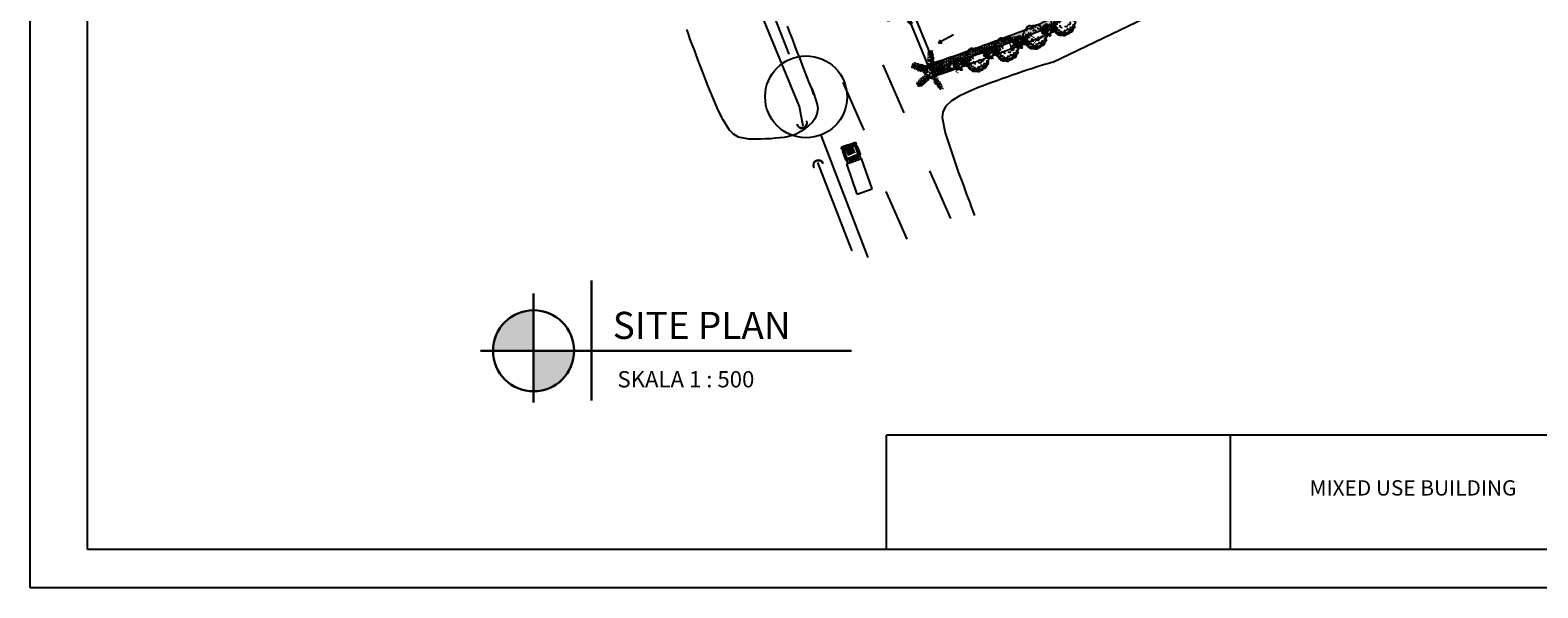
# Model space of a CAD drawing. Units: millimetres. Extents: x 1870 to 2226, y 1464 to 1716.
# Drawn here: x 1870 to 2106, y 1464 to 1552 of the extents above; entities that cross this region are included whole.
import ezdxf

# ---------------------------------------------------------------- set-up
doc = ezdxf.new("R2010")
doc.units = ezdxf.units.MM
doc.layers.add('ARBOLES', color=86, linetype='Continuous', lineweight=0)
doc.layers.add('GARIS PANAH', color=7, linetype='Continuous', lineweight=30)
for name, color, linetype in [('Jalan dan parkiran Siteplan', 252, 'Continuous'), ('JALAN_ASPAL', 1, 'Continuous'), ('JEMBATAN', 20, 'Continuous'), ('PDF_0', 7, 'Continuous'), ('PDF_Text', 7, 'Continuous'), ('PIPA', 30, 'Continuous'), ('SALURAN_ALUR', 140, 'Continuous'), ('zelen', 7, 'Continuous')]:
    doc.layers.add(name, color=color, linetype=linetype)
doc.layers.add('PDF_TIANG_LISTRIK', color=30, linetype='Continuous', true_color=0xff7f00)
doc.styles.add('PDF Arial', font='arial.ttf')
doc.styles.get("Standard").update_dxf_attribs({"font": 'arial.ttf'})
pattern_1 = [(90, (1074.0483, 1135.77506), (-0.7071068, 0.7071068), [0.1875, -1.2267136]), (45, (1074.0483, 1135.7751), (-0.7071068, 0.7071068), [0.1875, -0.8125]), (135, (1074.0483, 1135.7751), (-0.7071068, -0.7071068), [0.1875, -0.8125])]
pattern_2 = [(0, (1074.04833, 1135.77506), (0, 0.21650635), [0.125, -0.25]), (120, (1074.04833, 1135.77506), (-0.1875, -0.108253175), [0.125, -0.25]), (60, (1074.17333, 1135.77506), (-0.1875, 0.108253175), [0.125, -0.25])]

# ---------------------------------------------------------------- blocks, each defined once
blk = doc.blocks.new('gorong')
at = {"layer": 'JEMBATAN', "linetype": 'Continuous', "flags": 128}
blk.add_lwpolyline([(0.79, -0.76), (0.81, -0.76, 1), (-0.8, -0.76), (-0.77, -0.76, -1)], format="xyb", close=True, dxfattribs=at)
blk = doc.blocks.new('PIPA')
at = {"layer": 'PIPA', "color": 30}
blk.add_line((-20.61, 0), (0, 0), dxfattribs=at)
at = {"layer": 'PIPA', "color": 30, "linetype": 'Continuous'}
blk.add_circle((-27.04, 0), 6.43, dxfattribs=at)
blk = doc.blocks.new('palem')
at = {"layer": 'PDF_0', "lineweight": 0}
for points in [[(-2.36, 2.51), (-1.88, 2.24), (-1.85, 2.74)], [(-1.92, 2.18), (-2.05, 2.71)], [(-1.81, 2.1), (-1.56, 2.78)], [(-1.68, 1.92), (-1.45, 2.7)], [(-1.51, 1.8), (-1.27, 2.48)], [(-0.04, -2.98), (0.11, -2.66), (0, 0), (1.26, 2.77), (1, 3.22)], [(1.53, 2.31), (0.96, 2.13), (0.56, 2.51)], [(0.67, 2.78), (1.03, 2.34), (1.6, 2.52)], [(0.79, 2.94), (1.15, 2.5), (1.66, 2.73)], [(1.18, 2.66), (0.91, 3.11)], [(1.22, 2.71), (1.69, 2.88)], [(1.76, 3.09), (1.3, 2.82), (1.23, 3.31)], [(1.3, 2.82), (1.59, 3.21)], [(-2.43, 2.3), (-1.88, 2.24), (0, 0), (-2.54, -0.54), (-2.94, -0.5)], [(-1.92, -0.39), (-2.38, 0.03)], [(-1.75, 2.06), (-2.34, 2.07)], [(-1.57, 1.84), (-2.22, 1.89)], [(-1.73, -0.36), (-2.09, 0.08)], [(-1.34, 1.68), (-2.04, 1.67)], [(-1.26, 1.44), (-1.91, 1.49)], [(-1.49, -0.28), (-1.9, 0.11)], [(-1.78, 1.31), (-1.09, 1.32), (-0.81, 2.06)], [(-1.24, -0.29), (-1.66, 0.19)], [(-0.91, 1.1), (-1.55, 1.05)], [(-1.01, -0.2), (-1.47, 0.22)], [(-1.39, 1.62), (-1.1, 2.36)], [(-1.28, 0.25), (-0.91, -0.19), (-0.98, -0.74)], [(-1.27, 1.54), (-0.92, 2.14)], [(-0.73, 0.88), (-1.27, 0.85)], [(-1.18, 0.61), (-0.55, 0.66), (-0.26, 1.4)], [(-0.36, 0.44), (-1.1, 0.38), (-0.68, -0.1)], [(-0.97, 1.14), (-0.64, 1.93)], [(-0.52, -0.13), (-0.96, 0.45)], [(-0.84, 0.96), (-0.51, 1.75)], [(-0.67, 0.84), (-0.35, 1.63)], [(-0.42, 0.48), (-0.19, 1.26)], [(-0.18, 1.16), (0.22, 0.53), (0.98, 0.74)], [(0.41, 0.9), (-0.07, 1.43)], [(0.34, 0.7), (-0.04, 1.23)], [(0, 0), (2.75, -0.47), (2.97, -0.64)], [(0.05, 1.59), (0.47, 1.11), (1.14, 1.31)], [(0.12, 1.8), (0.6, 1.28), (1.16, 1.46)], [(0.21, -0.07), (0.85, 0.58)], [(0.71, 1.54), (0.29, 2.02)], [(0.3, 0.64), (0.95, 0.94)], [(0.31, -0.05), (0.96, 0.49)], [(0.37, 0.85), (0.97, 1.09)], [(0.73, 1.7), (0.41, 2.19)], [(1.46, 2.1), (0.86, 1.86), (0.44, 2.34)], [(0.55, -0.06), (1.16, 0.52)], [(0.66, 1.49), (1.27, 1.73)], [(1.04, -0.68), (0.76, -0.13), (1.38, 0.36)], [(0.77, 1.75), (1.4, 1.9)], [(0.97, -0.2), (1.53, 0.33)], [(1.22, -0.21), (1.78, 0.32)], [(1.37, -0.24), (1.94, 0.29)], [(1.58, -0.3), (2.18, 0.28)], [(1.83, -0.32), (2.39, 0.22)], [(2.04, -0.38), (2.6, 0.15)], [(2.87, 0.04), (2.34, -0.44), (2.67, -0.93)], [(2.5, -0.46), (3.02, 0.01)], [(-2.83, -0.93), (-2.49, -0.58), (-2.97, -0.3)], [(-2.49, -0.58), (-2.96, -0.75)], [(-2.35, -0.51), (-2.75, -0.12)], [(-2.45, -0.52), (-2.62, -0.99)], [(-2.16, -0.48), (-2.5, -0.13)], [(-2.25, -0.49), (-2.41, -1.06)], [(-2.1, -0.52), (-2.22, -1.03)], [(-1.87, -0.43), (-2.03, -1)], [(-1.63, -0.35), (-1.79, -0.92)], [(-1.44, -0.32), (-1.6, -0.89)], [(-1.34, -0.3), (-1.36, -0.8)], [(-1.11, -0.22), (-1.17, -0.77)], [(-0.72, -0.16), (-0.8, -0.62)], [(-0.58, -0.09), (-0.64, -0.64)], [(-0.59, -0.68), (0.04, -0.29), (0.55, -0.66)], [(0.05, -0.98), (-0.47, -1.46)], [(0.07, -0.48), (-0.46, -0.86)], [(0.04, -1.23), (-0.44, -1.65)], [(0.07, -1.43), (-0.41, -1.85)], [(0.06, -0.73), (-0.38, -1.1)], [(0.48, -2.16), (0.09, -1.87), (-0.3, -2.27)], [(0.1, -1.62), (-0.29, -2.02)], [(0.51, -2.35), (0.12, -2.06), (-0.21, -2.51)], [(0.49, -2.6), (0.1, -2.31), (-0.18, -2.7)], [(0.03, -0.54), (0.48, -0.87)], [(0.06, -1.67), (0.5, -2)], [(0.07, -1.08), (0.4, -1.33)], [(0.08, -0.83), (0.52, -1.16)], [(0.09, -1.27), (0.43, -1.52)], [(0.12, -1.47), (0.51, -1.75)], [(0.25, -0.01), (0.7, -0.69)], [(0.46, -0.08), (0.85, -0.71)], [(1.07, -0.18), (1.29, -0.69)], [(1.28, -0.25), (1.6, -0.75)], [(1.43, -0.28), (1.81, -0.81)], [(1.73, -0.33), (2.06, -0.83)], [(1.89, -0.36), (2.25, -0.8)], [(2.19, -0.41), (2.46, -0.86)], [(2.59, -0.45), (2.86, -0.9)], [(2.61, -0.54), (3.01, -0.93)], [(3.04, -0.43), (2.75, -0.47), (2.65, -0.49), (3.09, -0.12)], [(2.7, -0.53), (3.09, -0.82)], [(3.27, -0.34), (2.75, -0.47), (3.3, -0.19)], [(2.8, -0.51), (3.14, -0.76)], [(0.41, -2.71), (0.13, -2.5), (-0.11, -2.84)], [(0.42, -3.06), (0.11, -2.66), (0.44, -2.9)]]:
    blk.add_lwpolyline(points, dxfattribs=at)
blk = doc.blocks.new('Derevo_13')
at = {"color": 92}
for centre, radius, start, end in [((-0.353, 0.023), 0.101, 114.2326, 259.6453), ((-0.362, 0.132), 0.0663, 61.2889, 228.7431), ((-0.23, 0.248), 0.13, 72.5978, 215.2219), ((-0.103, 0.318), 0.0833, 15.0372, 170.806), ((0.037, 0.284), 0.154, 346.3016, 127.937), ((0.262, 0.223), 0.105, 307.769, 119.5954), ((0.341, -0.057), 0.0788, 241.471, 65.953), ((0.323, 0.109), 0.102, 268.3457, 71.8076), ((-0.242, -0.121), 0.176, 165.2089, 256.0533), ((-0.183, -0.277), 0.0931, 146.83, 298.3035), ((-0.084, -0.298), 0.128, 221.5755, 292.667), ((-0.021, -0.301), 0.113, 187.9214, 329.6272), ((0.073, -0.282), 0.132, 253.3841, 324.4756), ((0.153, -0.22), 0.133, 221.7693, 335.3394), ((0.276, -0.163), 0.101, 224.5472, 16.6452)]:
    blk.add_arc(centre, radius, start, end, dxfattribs=at)
at = {"color": 93}
for centre, radius, start, end in [((-0.297, 0.017), 0.0585, 124.7304, 241.9446), ((-0.185, 0.044), 0.0886, 126.6685, 258.2542), ((-0.139, 0.226), 0.0823, 50.3249, 170.5642), ((-0.11, 0.094), 0.0838, 139.5951, 249.8131), ((-0.038, 0.136), 0.104, 57.1399, 143.1153), ((0.063, 0.247), 0.0779, 32.9254, 120.2819), ((0.184, 0.055), 0.0613, 231.9505, 44.6702), ((0.167, 0.165), 0.076, 340.8702, 60.9139), ((-0.283, -0.133), 0.0847, 119.7847, 265.1379), ((-0.237, -0.134), 0.0749, 160.5724, 273.7597), ((-0.129, -0.076), 0.152, 150.2854, 240.9902), ((-0.191, -0.293), 0.0337, 149.5216, 313.5871), ((-0.146, -0.211), 0.0553, 127.7327, 344.8714), ((-0.063, -0.079), 0.065, 169.7035, 302.4573), ((-0.018, -0.3), 0.0819, 191.6192, 322.6233), ((0.004, -0.241), 0.0771, 199.638, 340.362), ((0.094, -0.028), 0.0656, 217.1947, 347.0018), ((0.083, -0.136), 0.106, 247.012, 347.4342), ((0.149, -0.256), 0.0564, 219.6109, 348.6961), ((0.201, -0.101), 0.0745, 222.2016, 26.267), ((0.271, -0.185), 0.0453, 212.3243, 34.4884), ((0.306, -0.043), 0.0518, 285.9189, 18.6962)]:
    blk.add_arc(centre, radius, start, end, dxfattribs=at)
blk = doc.blocks.new('z_98')
at = {"color": 92, "linetype": 'Continuous'}
for p, q in [((-474, 77), (-445, 92)), ((-472, 35), (-474, 77)), ((-451, 23), (-472, 35)), ((-455, 143), (-426, 157)), ((-453, 100), (-455, 143)), ((-432, 88), (-453, 100)), ((-430, 44), (-451, 23)), ((-445, 92), (-430, 44)), ((-438, 4), (-413, 48)), ((-408, -7), (-438, 4)), ((-436, 216), (-407, 231)), ((-435, 173), (-436, 216)), ((-413, 161), (-435, 173)), ((-411, 109), (-432, 88)), ((-426, 157), (-411, 109)), ((-417, 282), (-388, 296)), ((-416, 239), (-417, 282)), ((-394, 227), (-416, 239)), ((-393, 182), (-413, 161)), ((-413, 48), (-383, 47)), ((-378, 23), (-408, -7)), ((-407, 231), (-393, 182)), ((-400, 143), (-375, 187)), ((-370, 132), (-400, 143)), ((-374, 248), (-394, 227)), ((-389, 90), (-360, 104)), ((-388, 47), (-389, 90)), ((-388, 296), (-374, 248)), ((-366, 35), (-388, 47)), ((-383, 47), (-378, 23)), ((-375, 187), (-346, 186)), ((-370, 155), (-341, 170)), ((-340, 162), (-370, 132)), ((-369, 113), (-370, 155)), ((-347, 101), (-369, 113)), ((-345, 56), (-366, 35)), ((-360, 104), (-345, 56)), ((-353, 17), (-328, 61)), ((-323, 6), (-353, 17)), ((-327, 122), (-347, 101)), ((-346, 186), (-340, 162)), ((-343, 227), (-293, 234)), ((-334, 196), (-343, 227)), ((-341, 170), (-327, 122)), ((-340, 273), (-307, 300)), ((-336, 249), (-340, 273)), ((-307, 245), (-336, 249)), ((-292, 191), (-334, 196)), ((-328, 61), (-299, 60)), ((-293, 36), (-323, 6)), ((-322, 94), (-272, 100)), ((-312, 63), (-322, 94)), ((-319, 140), (-286, 166)), ((-315, 115), (-319, 140)), ((-286, 111), (-315, 115)), ((-270, 57), (-312, 63)), ((-307, 300), (-278, 286)), ((-278, 286), (-307, 245)), ((-299, 60), (-293, 36)), ((-293, 234), (-276, 210)), ((-276, 210), (-292, 191)), ((-287, 359), (-237, 365)), ((-277, 327), (-287, 359)), ((-286, 166), (-256, 152)), ((-256, 152), (-286, 111)), ((-283, 404), (-250, 431)), ((-280, 380), (-283, 404)), ((-251, 376), (-280, 380)), ((-235, 322), (-277, 327)), ((-276, 298), (-243, 325)), ((-273, 273), (-276, 298)), ((-243, 270), (-273, 273)), ((-272, 100), (-255, 76)), ((-255, 76), (-270, 57)), ((-255, 164), (-222, 191)), ((-251, 140), (-255, 164)), ((-221, 417), (-251, 376)), ((-222, 136), (-251, 140)), ((-250, 431), (-221, 417)), ((-243, 325), (-214, 310)), ((-214, 310), (-243, 270)), ((-237, 365), (-219, 341)), ((-219, 341), (-235, 322)), ((-225, 308), (-175, 314)), ((-216, 277), (-225, 308)), ((-222, 354), (-189, 381)), ((-219, 329), (-222, 354)), ((-222, 191), (-193, 177)), ((-193, 177), (-222, 136)), ((-219, 429), (-187, 456)), ((-216, 405), (-219, 429)), ((-189, 326), (-219, 329)), ((-187, 401), (-216, 405)), ((-174, 271), (-216, 277)), ((-189, 381), (-160, 366)), ((-160, 366), (-189, 326)), ((-188, 154), (-138, 161)), ((-178, 123), (-188, 154)), ((-187, 456), (-157, 442)), ((-157, 442), (-187, 401)), ((-184, 200), (-152, 227)), ((-181, 176), (-184, 200)), ((-152, 172), (-181, 176)), ((-136, 118), (-178, 123)), ((-175, 314), (-158, 290)), ((-158, 290), (-174, 271)), ((-162, 275), (-112, 282)), ((-152, 244), (-162, 275)), ((-158, 378), (-125, 405)), ((-155, 354), (-158, 378)), ((-158, 321), (-126, 348)), ((-155, 297), (-158, 321)), ((-126, 350), (-155, 354)), ((-126, 293), (-155, 297)), ((-110, 239), (-152, 244)), ((-152, 227), (-122, 213)), ((-122, 213), (-152, 172)), ((-138, 161), (-121, 137)), ((-121, 137), (-136, 118)), ((-96, 391), (-126, 350)), ((-126, 348), (-96, 334)), ((-96, 334), (-126, 293)), ((-125, 405), (-96, 391)), ((-121, 225), (-88, 252)), ((-117, 200), (-121, 225)), ((-88, 196), (-117, 200)), ((-112, 282), (-95, 258)), ((-95, 258), (-110, 239)), ((-95, 346), (-62, 373)), ((-91, 321), (-95, 346)), ((-62, 317), (-91, 321)), ((-88, 252), (-59, 237)), ((-59, 237), (-88, 196)), ((-62, 373), (-33, 358)), ((-33, 358), (-62, 317)), ((-1, 417), (16, 456)), ((14, 397), (-1, 417)), ((42, 407), (14, 397)), ((16, 456), (48, 457)), ((48, 457), (42, 407)), ((49, 283), (65, 323)), ((63, 263), (49, 283)), ((56, 418), (67, 445)), ((88, 379), (56, 418)), ((63, 350), (75, 377)), ((95, 311), (63, 350)), ((91, 274), (63, 263)), ((65, 323), (98, 324)), ((67, 445), (92, 442)), ((75, 377), (99, 374)), ((109, 404), (88, 379)), ((98, 324), (91, 274)), ((92, 442), (109, 404)), ((117, 336), (95, 311)), ((99, 374), (117, 336)), ((105, 285), (116, 312)), ((137, 246), (105, 285)), ((110, 404), (126, 444)), ((125, 384), (110, 404)), ((113, 217), (124, 244)), ((145, 178), (113, 217)), ((116, 312), (141, 309)), ((124, 244), (148, 241)), ((152, 395), (125, 384)), ((126, 444), (159, 445)), ((136, 238), (152, 277)), ((150, 218), (136, 238)), ((159, 270), (137, 246)), ((141, 309), (159, 270)), ((166, 202), (145, 178)), ((148, 241), (166, 202)), ((178, 228), (150, 218)), ((159, 445), (152, 395)), ((152, 277), (185, 278)), ((160, 102), (176, 141)), ((174, 82), (160, 102)), ((166, 406), (178, 433)), ((198, 367), (166, 406)), ((174, 338), (185, 365)), ((206, 299), (174, 338)), ((202, 92), (174, 82)), ((176, 141), (208, 142)), ((178, 433), (202, 430)), ((185, 278), (178, 228)), ((183, 389), (199, 428)), ((197, 369), (183, 389)), ((185, 365), (210, 362)), ((192, 239), (204, 266)), ((224, 200), (192, 239)), ((225, 380), (197, 369)), ((220, 391), (198, 367)), ((199, 428), (232, 430)), ((200, 171), (211, 199)), ((232, 132), (200, 171)), ((202, 430), (220, 391)), ((208, 142), (202, 92)), ((204, 266), (228, 263)), ((227, 323), (206, 299)), ((210, 362), (227, 323)), ((211, 199), (235, 195)), ((216, 103), (227, 130)), ((248, 64), (216, 103)), ((223, 35), (235, 62)), ((255, -4), (223, 35)), ((246, 225), (224, 200)), ((232, 430), (225, 380)), ((227, 130), (252, 127)), ((228, 263), (246, 225)), ((253, 157), (232, 132)), ((235, 195), (253, 157)), ((235, 62), (259, 59)), ((239, 390), (251, 418)), ((271, 351), (239, 390)), ((247, 323), (258, 350)), ((279, 284), (247, 323)), ((269, 89), (248, 64)), ((251, 418), (275, 415)), ((252, 127), (269, 89)), ((277, 21), (255, -4)), ((256, 180), (272, 219)), ((270, 160), (256, 180)), ((258, 350), (283, 347)), ((259, 59), (277, 21)), ((268, 325), (285, 364)), ((283, 305), (268, 325)), ((298, 170), (270, 160)), ((293, 376), (271, 351)), ((272, 219), (305, 220)), ((275, 415), (293, 376)), ((300, 308), (279, 284)), ((283, 347), (300, 308)), ((310, 316), (283, 305)), ((285, 364), (317, 366)), ((289, 39), (305, 78)), ((303, 19), (289, 39)), ((305, 220), (298, 170)), ((331, 29), (303, 19)), ((305, 78), (338, 79)), ((317, 366), (310, 316)), ((312, 181), (324, 208)), ((344, 142), (312, 181)), ((320, 113), (331, 141)), ((352, 74), (320, 113)), ((324, 208), (348, 205)), ((325, 326), (336, 354)), ((357, 287), (325, 326)), ((331, 141), (355, 137)), ((338, 79), (331, 29)), ((332, 258), (343, 286)), ((364, 219), (332, 258)), ((336, 354), (360, 351)), ((341, 203), (357, 242)), ((356, 183), (341, 203)), ((343, 286), (368, 283)), ((366, 167), (344, 142)), ((345, 40), (357, 67)), ((377, 1), (345, 40)), ((348, 205), (366, 167)), ((373, 99), (352, 74)), ((355, 137), (373, 99)), ((383, 193), (356, 183)), ((378, 312), (357, 287)), ((357, 242), (390, 243)), ((357, 67), (381, 64)), ((360, 351), (378, 312)), ((385, 244), (364, 219)), ((368, 283), (385, 244)), ((399, 26), (377, 1)), ((378, 59), (395, 98)), ((393, 39), (378, 59)), ((381, 64), (399, 26)), ((390, 243), (383, 193)), ((420, 49), (393, 39)), ((395, 98), (427, 99)), ((398, 204), (409, 231)), ((430, 165), (398, 204)), ((405, 136), (416, 163)), ((437, 97), (405, 136)), ((409, 231), (433, 228)), ((416, 163), (441, 160)), ((427, 99), (420, 49)), ((451, 189), (430, 165)), ((433, 228), (451, 189)), ((435, 60), (446, 87)), ((467, 21), (435, 60)), ((458, 121), (437, 97)), ((441, 160), (458, 121)), ((442, -8), (453, 19)), ((446, 87), (470, 84)), ((453, 19), (478, 16)), ((488, 46), (467, 21)), ((470, 84), (488, 46)), ((478, 16), (495, -22)), ((-457, -121), (-432, -100)), ((-447, -162), (-457, -121)), ((-453, -53), (-428, -32)), ((-442, -94), (-453, -53)), ((-423, -169), (-447, -162)), ((-419, -101), (-442, -94)), ((-432, -100), (-407, -144)), ((-428, -32), (-403, -76)), ((-407, -144), (-423, -169)), ((-403, -76), (-419, -101)), ((-415, -275), (-390, -254)), ((-405, -316), (-415, -275)), ((-410, -207), (-385, -186)), ((-400, -248), (-410, -207)), ((-407, -184), (-392, -136)), ((-375, -189), (-407, -184)), ((-381, -323), (-405, -316)), ((-376, -255), (-400, -248)), ((-392, -136), (-363, -131)), ((-390, -254), (-365, -298)), ((-385, -186), (-361, -230)), ((-365, -298), (-381, -323)), ((-361, -230), (-376, -255)), ((-352, -153), (-375, -189)), ((-366, -181), (-340, -161)), ((-355, -222), (-366, -181)), ((-365, -338), (-349, -290)), ((-332, -343), (-365, -338)), ((-363, -131), (-352, -153)), ((-361, -113), (-336, -93)), ((-350, -154), (-361, -113)), ((-332, -230), (-355, -222)), ((-327, -162), (-350, -154)), ((-349, -290), (-320, -285)), ((-340, -161), (-316, -205)), ((-336, -93), (-311, -137)), ((-316, -205), (-332, -230)), ((-309, -307), (-332, -343)), ((-311, -137), (-327, -162)), ((-320, -285), (-309, -307)), ((-319, -343), (-293, -322)), ((-308, -384), (-319, -343)), ((-315, -245), (-300, -197)), ((-283, -249), (-315, -245)), ((-314, -275), (-289, -254)), ((-303, -316), (-314, -275)), ((-311, -159), (-286, -138)), ((-301, -200), (-311, -159)), ((-285, -391), (-308, -384)), ((-307, -91), (-282, -70)), ((-296, -132), (-307, -91)), ((-280, -323), (-303, -316)), ((-277, -207), (-301, -200)), ((-300, -197), (-271, -192)), ((-273, -139), (-296, -132)), ((-293, -322), (-269, -366)), ((-289, -254), (-264, -298)), ((-286, -138), (-262, -182)), ((-269, -366), (-285, -391)), ((-260, -214), (-283, -249)), ((-282, -70), (-257, -114)), ((-264, -298), (-280, -323)), ((-262, -182), (-277, -207)), ((-257, -114), (-273, -139)), ((-271, -192), (-260, -214)), ((-268, -406), (-253, -358)), ((-236, -411), (-268, -406)), ((-264, -313), (-239, -292)), ((-254, -354), (-264, -313)), ((-261, -222), (-246, -174)), ((-229, -227), (-261, -222)), ((-260, -244), (-235, -224)), ((-249, -285), (-260, -244)), ((-230, -361), (-254, -354)), ((-253, -358), (-224, -353)), ((-226, -293), (-249, -285)), ((-246, -174), (-217, -169)), ((-239, -292), (-215, -336)), ((-213, -375), (-236, -411)), ((-235, -224), (-210, -268)), ((-215, -336), (-230, -361)), ((-206, -191), (-229, -227)), ((-210, -268), (-226, -293)), ((-224, -353), (-213, -375)), ((-217, -169), (-206, -191)), ((-214, -376), (-199, -328)), ((-182, -381), (-214, -376)), ((-211, -408), (-161, -403)), ((-202, -439), (-211, -408)), ((-206, -318), (-180, -297)), ((-195, -359), (-206, -318)), ((-203, -184), (-178, -163)), ((-193, -225), (-203, -184)), ((-161, -446), (-202, -439)), ((-201, -249), (-176, -229)), ((-190, -290), (-201, -249)), ((-199, -116), (-173, -95)), ((-188, -157), (-199, -116)), ((-199, -328), (-170, -323)), ((-172, -366), (-195, -359)), ((-169, -232), (-193, -225)), ((-167, -298), (-190, -290)), ((-165, -164), (-188, -157)), ((-159, -345), (-182, -381)), ((-180, -297), (-156, -341)), ((-178, -163), (-153, -207)), ((-176, -229), (-151, -273)), ((-173, -95), (-149, -139)), ((-156, -341), (-172, -366)), ((-170, -323), (-159, -345)), ((-153, -207), (-169, -232)), ((-151, -273), (-167, -298)), ((-149, -139), (-165, -164)), ((-161, -403), (-144, -428)), ((-144, -428), (-161, -446)), ((-155, -381), (-140, -333)), ((-123, -386), (-155, -381)), ((-153, -248), (-137, -199)), ((-121, -252), (-153, -248)), ((-150, -440), (-100, -435)), ((-142, -471), (-150, -440)), ((-100, -478), (-142, -471)), ((-140, -333), (-111, -328)), ((-137, -199), (-108, -194)), ((-100, -350), (-123, -386)), ((-98, -216), (-121, -252)), ((-117, -274), (-66, -270)), ((-108, -306), (-117, -274)), ((-111, -328), (-100, -350)), ((-108, -194), (-98, -216)), ((-66, -313), (-108, -306)), ((-101, -417), (-94, -388)), ((-63, -451), (-101, -417)), ((-100, -435), (-84, -460)), ((-84, -460), (-100, -478)), ((-94, -388), (-70, -388)), ((-93, -352), (-43, -348)), ((-85, -384), (-93, -352)), ((-43, -391), (-85, -384)), ((-70, -388), (-46, -423)), ((-66, -270), (-50, -294)), ((-50, -294), (-66, -313)), ((-46, -423), (-63, -451)), ((-56, -306), (-6, -301)), ((-48, -337), (-56, -306)), ((-6, -344), (-48, -337)), ((-43, -348), (-27, -372)), ((-27, -372), (-43, -391)), ((-33, -384), (18, -379)), ((-24, -416), (-33, -384)), ((18, -423), (-24, -416)), ((-7, -284), (0, -255)), ((31, -317), (-7, -284)), ((-6, -301), (10, -326)), ((10, -326), (-6, -344)), ((0, -255), (25, -254)), ((17, -362), (23, -333)), ((54, -395), (17, -362)), ((18, -379), (34, -404)), ((34, -404), (18, -423)), ((23, -333), (48, -332)), ((25, -254), (48, -289)), ((48, -289), (31, -317)), ((46, -302), (96, -297)), ((54, -333), (46, -302)), ((48, -332), (72, -367)), ((96, -340), (54, -333)), ((72, -367), (54, -395)), ((76, -388), (126, -383)), ((85, -419), (76, -388)), ((127, -426), (85, -419)), ((96, -297), (112, -322)), ((112, -322), (96, -340)), ((106, -334), (156, -329)), ((115, -365), (106, -334)), ((156, -372), (115, -365)), ((126, -383), (143, -408)), ((143, -408), (127, -426)), ((137, -420), (187, -415)), ((145, -451), (137, -420)), ((187, -458), (145, -451)), ((155, -311), (162, -283)), ((193, -345), (155, -311)), ((156, -329), (173, -354)), ((173, -354), (156, -372)), ((162, -283), (187, -282)), ((169, -52), (185, -13)), ((183, -72), (169, -52)), ((211, -62), (183, -72)), ((185, -13), (218, -12)), ((186, -397), (193, -368)), ((224, -430), (186, -397)), ((187, -282), (210, -317)), ((187, -415), (203, -439)), ((203, -439), (187, -458)), ((210, -317), (193, -345)), ((193, -368), (218, -367)), ((218, -12), (211, -62)), ((218, -367), (241, -403)), ((241, -403), (224, -430)), ((225, -51), (237, -24)), ((257, -90), (225, -51)), ((233, -119), (244, -91)), ((265, -158), (233, -119)), ((237, -24), (261, -27)), ((244, -91), (268, -95)), ((279, -65), (257, -90)), ((261, -27), (279, -65)), ((286, -133), (265, -158)), ((268, -95), (286, -133)), ((277, -57), (293, -18)), ((292, -77), (277, -57)), ((319, -67), (292, -77)), ((293, -18), (326, -17)), ((326, -17), (319, -67)), ((334, -56), (345, -29)), ((366, -95), (334, -56)), ((341, -124), (352, -97)), ((373, -163), (341, -124)), ((345, -29), (369, -32)), ((352, -97), (377, -100)), ((353, -28), (364, -1)), ((385, -67), (353, -28)), ((364, -1), (388, -4)), ((387, -70), (366, -95)), ((369, -32), (387, -70)), ((394, -138), (373, -163)), ((377, -100), (394, -138)), ((406, -42), (385, -67)), ((388, -4), (406, -42)), ((474, -47), (442, -8)), ((495, -22), (474, -47))]:
    blk.add_line(p, q, dxfattribs=at)
at = {"color": 33, "linetype": 'Continuous'}
for p, q in [((-221, 63), (-266, 93)), ((-221, 91), (-264, 116)), ((-104, 76), (-221, 91)), ((-106, 43), (-221, 63)), ((-42, 10), (-106, 43)), ((-26, 33), (-104, 76)), ((-26, -28), (-42, 10)), ((0, 0), (-26, 33)), ((0, 0), (78, 71)), ((24, -33), (68, 18)), ((68, 18), (106, 58)), ((78, 71), (101, 126)), ((101, 126), (122, 159)), ((106, 58), (127, 118)), ((122, 159), (146, 174)), ((127, 118), (162, 161)), ((162, 161), (202, 174)), ((-87, -124), (-120, -204)), ((-61, -139), (-92, -217)), ((-92, -217), (-73, -257)), ((-47, -98), (-87, -124)), ((-21, -121), (-61, -139)), ((-26, -28), (-47, -98)), ((24, -33), (-21, -121))]:
    blk.add_line(p, q, dxfattribs=at)

msp = doc.modelspace()

# ---------------------------------------------------------------- hatches: boundary and pattern name
h = msp.add_hatch()
h.set_pattern_fill('HEX', color=256)
h.set_pattern_definition(pattern_2)
h.paths.add_polyline_path([(2046.59603, 1560.92311), (2045.94948, 1561.72049), (2030.16147, 1554.02909, -0.027461757), (2027.12124, 1552.60157, -0.005478891), (2024.72719, 1551.66441, -0.000704795), (2023.50279, 1551.20249), (2024.16664, 1550.38377, 0.000525545), (2025.08149, 1550.72928, 0.005478891), (2027.49594, 1551.67443, 0.027299846), (2030.61752, 1553.13891)])
h = msp.add_hatch()
h.set_pattern_fill('HEX', color=256)
h.set_pattern_definition(pattern_2)
h.paths.add_polyline_path([(2024.16664, 1550.38377), (2023.50279, 1551.20249, -0.004107054), (2016.34235, 1548.57957, -0.002466162), (2012.96168, 1547.39137), (2011.89592, 1547.04427), (2011.50711, 1546.9222), (2010.6103, 1546.4798), (2010.9893, 1545.71151), (2012.20053, 1546.09178), (2013.28, 1546.44335, 0.002472411), (2016.67858, 1547.63779, 0.004286308)])
at = {"layer": 'ARBOLES'}
h = msp.add_hatch(dxfattribs=at)
h.set_pattern_fill('GRASS', color=256)
h.set_pattern_definition(pattern_1)
edge = h.paths.add_edge_path()
edge.add_line((1986.17732, 1609.99094), (1985.24685, 1609.62456))
edge.add_arc((-16186.06834, -5338.01265), 19454.21184, 20.75037302, 20.923900386, ccw=False)
edge.add_line((2006.20526, 1554.5587), (2007.14716, 1554.89459))
edge.add_arc((-15621.94589, -5123.25537), 18851.59433, 20.747396804, 20.926570169)
h = msp.add_hatch(dxfattribs=at)
h.set_pattern_fill('GRASS', color=256)
h.set_pattern_definition(pattern_1)
h.paths.add_polyline_path([(2025.43578, 1549.79414, 0.005478891), (2027.87065, 1550.74728, 0.027145445), (2031.07329, 1552.24859), (2031.58261, 1552.49672), (2030.94622, 1553.29904), (2030.61752, 1553.13891, -0.027299846), (2027.49594, 1551.67443, -0.005478891), (2025.08149, 1550.72928, -0.004811863), (2016.67858, 1547.63779, -0.002472411), (2013.28, 1546.44335), (2012.20053, 1546.09178), (2010.9893, 1545.71151), (2010.6103, 1546.4798), (2009.71348, 1546.0374), (2010.11065, 1545.23228), (2011.02165, 1544.75528), (2011.79165, 1544.91528), (2012.50515, 1545.13928), (2013.59831, 1545.49532, 0.002478633), (2017.01481, 1546.69601, 0.004811863)])
at = {"layer": 'GARIS PANAH'}
h = msp.add_hatch(color=256, dxfattribs=at)
h.dxf.hatch_style = 1
h.paths.add_polyline_path([(1942.35202, 1501.71013), (1948.72327, 1501.71013), (1948.72327, 1508.07104, 0.41440298)])
h = msp.add_hatch(color=256, dxfattribs=at)
h.dxf.hatch_style = 1
h.paths.add_polyline_path([(1948.70968, 1495.35243, 0.41440298), (1955.08094, 1501.71334), (1948.70968, 1501.71334)])
at = {"layer": 'JALAN_ASPAL'}
h = msp.add_hatch(color=256, dxfattribs=at)
h.dxf.hatch_style = 1
h.paths.add_polyline_path([(2012.27617, 1550.00952), (2012.84245, 1550.03526), (2012.58119, 1550.48808)])

# ---------------------------------------------------------------- linework, layer by layer
for p, q in [((1869.68524, 1464.48069), (1869.68524, 1716.48069)), ((1878.68524, 1470.48069), (1878.68524, 1710.48069)), ((2008.07191, 1555.27516, 0.04), (2011.53503, 1546.85992)), ((2007.14716, 1554.89459, 0.04), (2010.61027, 1546.47936)), ((2010.90805, 1548.83038, 0.04), (2010.95298, 1548.68726, 0.04)), ((2003.53012, 1546.57549), (2006.82749, 1539.08247)), ((2011.50711, 1546.9222, 0.04), (2009.71348, 1546.0374, 0.04)), ((1997.23388, 1543.82246), (2000.53125, 1536.32944)), ((2010.86232, 1529.97847), (2014.15968, 1522.48545)), ((2004.00444, 1526.72308), (2007.30181, 1519.23006)), ((2220.08524, 1488.43463), (2004.08524, 1488.43463)), ((2004.08524, 1470.43463), (2004.08524, 1488.43463)), ((2220.08524, 1488.43463), (2004.08524, 1488.43463)), ((2058.08524, 1470.43463), (2058.08524, 1488.43463)), ((2220.08524, 1470.48069), (1878.68524, 1470.48069)), ((2226.08524, 1464.48069), (1869.68524, 1464.48069))]:
    msp.add_line(p, q)
at = {"color": 7, "lineweight": -3, "transparency": 16777216}
for p, q in [((1997.02604, 1533.65832), (1996.9886, 1533.58059)), ((1998.12993, 1534.04452), (1997.02604, 1533.65832)), ((1998.16477, 1533.94494), (1997.19374, 1533.60522)), ((1998.19314, 1533.86384), (1997.42196, 1533.59404)), ((1997.45339, 1533.66075), (1997.69238, 1533.74436)), ((1997.47076, 1533.61111), (1997.45339, 1533.66075)), ((1998.23445, 1533.74579), (1997.46327, 1533.47599)), ((1997.47746, 1533.66917), (1997.48354, 1533.68179)), ((1997.48354, 1533.68179), (1997.66316, 1533.74463)), ((1997.66316, 1533.74463), (1997.67578, 1533.73856)), ((1997.69238, 1533.74436), (1997.70974, 1533.69472)), ((1998.12993, 1534.04452), (1999.23383, 1534.43072)), ((1998.16477, 1533.94494), (1999.1358, 1534.28466)), ((1998.19314, 1533.86384), (1998.96432, 1534.13364)), ((1998.23445, 1533.74579), (1999.00563, 1534.01559)), ((1999.17747, 1533.8708), (1998.29832, 1533.56323)), ((1998.89816, 1534.16621), (1998.65918, 1534.0826)), ((1998.65918, 1534.0826), (1998.67654, 1534.03296)), ((1998.68186, 1534.10103), (1998.67577, 1534.08841)), ((1998.86147, 1534.16387), (1998.68186, 1534.10103)), ((1998.8741, 1534.15779), (1998.86147, 1534.16387)), ((1998.91553, 1534.11657), (1998.89816, 1534.16621)), ((1999.1358, 1534.28466), (1999.21354, 1534.24723)), ((1999.15137, 1533.94539), (1999.65358, 1532.50991)), ((1999.20492, 1533.86281), (1999.24273, 1533.77291)), ((1999.21354, 1534.24723), (1999.29134, 1534.02485)), ((1999.23383, 1534.43072), (1999.31156, 1534.39328)), ((1999.273, 1533.68553), (1999.24094, 1533.77716)), ((1999.26942, 1533.98669), (1999.24273, 1533.77291)), ((1999.25906, 1533.9037), (1999.27076, 1533.91626)), ((1999.26565, 1533.67506), (1999.27251, 1533.66153)), ((1999.32358, 1533.75608), (1999.26612, 1533.67594)), ((1999.2693, 1534.0352), (1999.27161, 1534.02858)), ((1999.33929, 1534.00176), (1999.26983, 1534.0352)), ((1999.2862, 1533.91302), (1999.27076, 1533.91626)), ((1999.27199, 1534.02902), (1999.33528, 1533.99343)), ((1999.33057, 1533.74929), (1999.27322, 1533.66225)), ((1999.41232, 1533.2873), (1999.27839, 1533.67011)), ((1999.2862, 1533.91302), (1999.30635, 1533.8554)), ((1999.28629, 1534.03927), (1999.36156, 1534.06561)), ((1999.29426, 1534.0165), (1999.32045, 1533.94164)), ((1999.32275, 1533.95572), (1999.2993, 1533.81225)), ((1999.30342, 1533.9903), (1999.32649, 1533.99837)), ((1999.399, 1534.14334), (1999.31156, 1534.39328)), ((1999.32956, 1533.81822), (1999.32358, 1533.75608)), ((1999.33723, 1533.8137), (1999.32956, 1533.81739)), ((1999.3379, 1533.81421), (1999.33057, 1533.74929)), ((1999.33372, 1533.77718), (1999.49499, 1533.31622)), ((1999.33528, 1533.99343), (1999.3468, 1533.96051)), ((1999.33799, 1534.00239), (1999.35124, 1534.00703)), ((1999.36563, 1533.94631), (1999.33929, 1534.00176)), ((1999.34652, 1533.96029), (1999.35593, 1533.94553)), ((1999.35124, 1534.00703), (1999.36285, 1533.97384)), ((1999.35593, 1533.94553), (1999.35526, 1533.92619)), ((1999.35526, 1533.92619), (1999.3642, 1533.92188)), ((1999.399, 1534.14334), (1999.36156, 1534.06561)), ((1999.36544, 1533.94567), (1999.36387, 1533.92283)), ((1999.36721, 1533.82501), (1999.38825, 1533.94782)), ((1999.36723, 1533.80791), (1999.83208, 1532.47922)), ((1999.38289, 1533.91655), (1999.4317, 1533.77705)), ((1999.4317, 1533.77705), (1999.38388, 1533.76033)), ((1999.3988, 1533.72471), (1999.45747, 1533.74523)), ((1999.5352, 1533.70779), (1999.45747, 1533.74523)), ((1999.45747, 1533.74523), (1999.92197, 1532.41753)), ((1999.5352, 1533.70779), (1999.95941, 1532.49526)), ((1997.07605, 1533.33064), (1996.9886, 1533.58059)), ((1997.07605, 1533.33064), (1997.15378, 1533.2932)), ((1997.22905, 1533.31954), (1997.15378, 1533.2932)), ((1997.19374, 1533.60522), (1997.1563, 1533.52749)), ((1997.1563, 1533.52749), (1997.2341, 1533.30511)), ((1997.21162, 1533.25847), (1997.19837, 1533.25384)), ((1997.19837, 1533.25384), (1997.20998, 1533.22065)), ((1997.29935, 1533.10156), (1997.20635, 1533.18447)), ((1997.21099, 1533.25717), (1997.24446, 1533.32661)), ((1997.22497, 1533.19739), (1997.21099, 1533.25717)), ((1997.24662, 1533.32044), (1997.21933, 1533.25315)), ((1997.21933, 1533.25315), (1997.23084, 1533.22023)), ((1997.24618, 1533.27057), (1997.22312, 1533.2625)), ((1997.22551, 1533.19701), (1997.24098, 1533.18013)), ((1997.23002, 1533.16336), (1997.27883, 1533.02386)), ((1997.2312, 1533.22023), (1997.23304, 1533.20283)), ((1997.23304, 1533.20283), (1997.24562, 1533.18812)), ((1997.23702, 1533.29677), (1997.26321, 1533.2219)), ((1997.24108, 1532.90518), (1997.27851, 1532.98292)), ((1997.24108, 1532.90518), (1997.66529, 1531.69265)), ((1997.24562, 1533.18812), (1997.24131, 1533.17918)), ((1997.24488, 1533.32695), (1997.24719, 1533.32032)), ((1997.25263, 1533.23148), (1997.3604, 1533.13392)), ((1997.27502, 1533.28894), (1997.42916, 1533.13843)), ((1997.33718, 1533.00344), (1997.27851, 1532.98292)), ((1997.27851, 1532.98292), (1997.74302, 1531.65522)), ((1997.27883, 1533.02386), (1997.32664, 1533.04059)), ((1997.30783, 1533.22088), (1997.31788, 1533.23303)), ((1997.30783, 1533.22088), (1997.32799, 1533.16326)), ((1997.31, 1533.08817), (1997.77484, 1531.75949)), ((1997.33486, 1533.2305), (1997.31788, 1533.23303)), ((1997.329, 1533.11139), (1997.3752, 1533.0652)), ((1997.32985, 1533.11141), (1997.33354, 1533.11907)), ((1997.33302, 1533.11972), (1997.37644, 1533.07487)), ((1997.35535, 1533.08504), (1997.51662, 1532.62408)), ((1997.3752, 1533.0652), (1997.47431, 1533.0329)), ((1997.37644, 1533.07487), (1997.47133, 1533.04802)), ((1997.39307, 1533.33024), (1997.89528, 1531.89476)), ((1997.40268, 1533.23228), (1997.42916, 1533.13843)), ((1997.41916, 1533.25565), (1998.29832, 1533.56323)), ((1997.45997, 1533.05123), (1997.42791, 1533.14287)), ((1997.59929, 1532.653), (1997.46536, 1533.03581)), ((1997.47225, 1533.04763), (1997.47532, 1533.03277)), ((1997.6427, 1532.6167), (1997.49324, 1532.56441)), ((1997.53606, 1532.61472), (1997.51662, 1532.62408)), ((1997.53606, 1532.61472), (1997.58993, 1532.63357)), ((1997.59929, 1532.653), (1997.58993, 1532.63357)), ((1997.61157, 1532.4115), (1997.60221, 1532.39207)), ((1997.60221, 1532.39207), (1997.73805, 1532.00379)), ((1997.66151, 1532.42897), (1997.61157, 1532.4115)), ((1997.68094, 1532.41961), (1997.66151, 1532.42897)), ((1997.66529, 1531.69265), (1997.74302, 1531.65522)), ((1997.81678, 1532.03134), (1997.68094, 1532.41961)), ((1997.73805, 1532.00379), (1997.75748, 1531.99443)), ((1997.74302, 1531.65522), (1997.80168, 1531.67574)), ((1997.75748, 1531.99443), (1997.80742, 1532.01191)), ((1998.80346, 1532.11936), (1997.77484, 1531.75949)), ((1997.77981, 1533.18385), (1998.36002, 1533.38684)), ((1997.80168, 1531.67574), (1998.15044, 1531.79776)), ((1997.80499, 1533.11187), (1998.38521, 1533.31486)), ((1997.80742, 1532.01191), (1997.81678, 1532.03134)), ((1998.17586, 1531.73214), (1997.8271, 1531.61012)), ((1997.8271, 1531.61012), (1998.00543, 1531.1004)), ((1997.83017, 1533.03989), (1998.41039, 1533.24288)), ((1997.85536, 1532.96791), (1998.43557, 1533.1709)), ((1997.86372, 1531.05083), (2000.20437, 1531.86971)), ((1997.88054, 1532.89593), (1998.46076, 1533.09892)), ((1997.89528, 1531.89476), (1998.77443, 1532.20234)), ((1997.90572, 1532.82395), (1998.48594, 1533.02694)), ((1997.93091, 1532.75196), (1998.51112, 1532.95496)), ((1997.95609, 1532.67998), (1998.53631, 1532.88298)), ((1997.98127, 1532.608), (1998.56149, 1532.81099)), ((1998.00645, 1532.53602), (1998.58667, 1532.73901)), ((1998.03164, 1532.46404), (1998.61185, 1532.66703)), ((1998.1236, 1531.8815), (1998.35418, 1531.22242)), ((1998.94024, 1533.58983), (1998.36002, 1533.38684)), ((1998.86733, 1531.9368), (1998.37015, 1531.76286)), ((1998.37015, 1531.76286), (1998.53687, 1531.28633)), ((1998.96542, 1533.51785), (1998.38521, 1533.31486)), ((1998.99061, 1533.44587), (1998.41039, 1533.24288)), ((1999.01579, 1533.37389), (1998.43557, 1533.1709)), ((1998.79038, 1531.66772), (1998.44563, 1531.54711)), ((1999.04097, 1533.30191), (1998.46076, 1533.09892)), ((1998.47466, 1531.46412), (1998.68974, 1531.53937)), ((1999.06616, 1533.22993), (1998.48594, 1533.02694)), ((1999.09134, 1533.15795), (1998.51112, 1532.95496)), ((1999.11652, 1533.08597), (1998.53631, 1532.88298)), ((1999.1417, 1533.01399), (1998.56149, 1532.81099)), ((1999.16689, 1532.942), (1998.58667, 1532.73901)), ((1998.61171, 1531.60521), (1998.79038, 1531.66772)), ((1999.19207, 1532.87002), (1998.61185, 1532.66703)), ((1998.68974, 1531.53937), (1998.65735, 1531.52804)), ((1999.65358, 1532.50991), (1998.77443, 1532.20234)), ((1998.80346, 1532.11936), (1999.83208, 1532.47922)), ((1998.86733, 1531.9368), (1999.36451, 1532.11074)), ((1999.09525, 1531.77438), (1999.43999, 1531.89499)), ((1999.27392, 1531.83688), (1999.09525, 1531.77438)), ((1999.46902, 1531.81201), (1999.25395, 1531.73676)), ((1999.25395, 1531.73676), (1999.28634, 1531.74809)), ((1999.36451, 1532.11074), (1999.53122, 1531.63421)), ((1999.40101, 1533.23185), (1999.55047, 1533.28414)), ((1999.41232, 1533.2873), (1999.43176, 1533.27794)), ((1999.48563, 1533.29679), (1999.43176, 1533.27794)), ((1999.48332, 1532.35721), (1999.71391, 1531.69812)), ((1999.48563, 1533.29679), (1999.49499, 1533.31622)), ((1999.49397, 1533.05391), (1999.50333, 1533.07334)), ((1999.62981, 1532.66564), (1999.49397, 1533.05391)), ((1999.50333, 1533.07334), (1999.55327, 1533.09081)), ((1999.8633, 1532.39701), (1999.51454, 1532.27499)), ((1999.53558, 1532.20784), (1999.88434, 1532.32986)), ((1999.55327, 1533.09081), (1999.57271, 1533.08145)), ((1999.57271, 1533.08145), (1999.70854, 1532.69318)), ((1999.64925, 1532.65628), (1999.62981, 1532.66564)), ((1999.69918, 1532.67375), (1999.64925, 1532.65628)), ((1999.70854, 1532.69318), (1999.69918, 1532.67375)), ((1999.92197, 1532.41753), (1999.8633, 1532.39701)), ((1999.88434, 1532.32986), (2000.06266, 1531.82014)), ((1999.95941, 1532.49526), (1999.92197, 1532.41753)), ((2001.86123, 1527.13385), (2000.20437, 1531.86971)), ((1999.52059, 1526.31496), (1997.86372, 1531.05083)), ((1999.52059, 1526.31496), (2001.86123, 1527.13385))]:
    msp.add_line(p, q, dxfattribs=at)
at = {"elevation": 0.04}
for points in [[(2010.6103, 1546.4798), (2010.9893, 1545.71151), (2012.20053, 1546.09178), (2013.28, 1546.44335, 0.00247241), (2016.67858, 1547.63779, 0.004811864), (2025.08149, 1550.72928, 0.005478892), (2027.49594, 1551.67443, 0.027299846), (2030.61752, 1553.13891), (2101.82732, 1587.82996), (2064.83844, 1682.29937), (2062.24928, 1681.12981), (2057.56932, 1679.18549, -0.003038595), (2042.91695, 1673.49591, 0.001659053), (2032.36314, 1669.4313, 0.002554249), (2024.01864, 1666.13655, 0.009384527), (2009.03222, 1659.80167, 0.047699679), (2005.19198, 1657.63326, 0.179142502), (2002.99078, 1654.46309, 0.054550299), (2002.87996, 1652.21139, 0.035327077), (2003.43959, 1647.94538, 0.023703487), (2006.34647, 1637.33901, 0.000995243), (2007.46023, 1633.94279, 0.004126684), (2009.75032, 1627.19385), (1981.80393, 1618.28252)], [(2011.50711, 1546.9222), (2011.89592, 1547.04427), (2012.96168, 1547.39137, 0.002466162), (2016.34235, 1548.57957, 0.004811864), (2024.72719, 1551.66441, 0.005478892), (2027.12124, 1552.60157, 0.027461757), (2030.16147, 1554.02909), (2100.55967, 1588.32475), (2064.29099, 1680.95479), (2062.64703, 1680.21219), (2057.945, 1678.2587, -0.003040266), (2043.27325, 1672.56154, 0.001659053), (2032.72563, 1668.49931, 0.002554249), (2024.39064, 1665.20832, 0.009384527), (2009.43878, 1658.88805, 0.047699679), (2005.76432, 1656.81324, 0.176539288), (2003.97081, 1654.25786, 0.053256898), (2003.87817, 1652.27117, 0.035246759), (2004.41755, 1648.15436, 0.023682662), (2007.2973, 1637.64873, 0.000995243), (2008.40982, 1634.25629, 0.004722792), (2011.03381, 1626.55351), (1984.08768, 1617.96122)], [(2009.71348, 1546.0374), (2010.11065, 1545.23228), (2011.02165, 1544.75528), (2011.79165, 1544.91528), (2012.50515, 1545.13928), (2013.59831, 1545.49532, 0.002478633), (2017.01481, 1546.69601, 0.004811864), (2025.43578, 1549.79414, 0.005478892), (2027.87065, 1550.74728, 0.027145445), (2031.07329, 1552.24859)]]:
    msp.add_lwpolyline(points, format="xyb", dxfattribs=at)
at = {"color": 7, "lineweight": -3, "transparency": 16777216}
for centre, radius, start, end in [((1999.0434, 1533.90762), 0.23946, 19.2826361, 109.2826361), ((1999.0434, 1533.90762), 0.11439, 19.2826361, 109.2826361), ((1999.09695, 1533.82504), 0.11439, 19.2826361, 56.4852879), ((1999.33353, 1533.81641), 0.03476, 153.0276668, 257.6785403), ((1999.35406, 1533.93986), 0.0351, 109.3476995, 153.1401873), ((1999.33353, 1533.81641), 0.03476, 267.7081957, 14.3213874), ((1999.35406, 1533.93986), 0.0351, 13.0997177, 93.2850892), ((1997.23803, 1533.19956), 0.0351, 125.2801829, 205.4655545), ((1997.23803, 1533.19956), 0.0351, 65.4250848, 109.2175726), ((1997.50104, 1533.36802), 0.23946, 109.2826361, 199.2826361), ((1997.33104, 1533.11583), 0.03476, 204.2438848, 310.8570765), ((1997.33104, 1533.11583), 0.03476, 320.8867318, 65.5376054), ((1997.50104, 1533.36802), 0.11439, 109.2826361, 199.2826361), ((1997.51065, 1533.27006), 0.11439, 162.0799842, 199.2826361), ((1997.61009, 1532.02742), 0.31453, 301.5876297, 335.053925), ((1999.10096, 1531.32055), 0.46582, 111.3769104, 179.9802927), ((1999.06883, 1531.30931), 0.46582, 38.5849795, 107.1883618), ((1999.79387, 1532.79143), 0.31453, 243.5113471, 276.9776425)]:
    msp.add_arc(centre, radius, start, end, dxfattribs=at)
at = {"layer": 'GARIS PANAH'}
for p, q in [((1957.8112, 1512.75448), (1957.8112, 1493.91704)), ((1948.72327, 1510.70879), (1948.72327, 1493.57609)), ((1940.36255, 1501.71013), (1998.6412, 1501.71013))]:
    msp.add_line(p, q, dxfattribs=at)
msp.add_circle((1948.71604, 1501.70701), 6.36403, dxfattribs=at)
at = {"layer": 'JALAN_ASPAL'}
for p, q in [((2012.58119, 1550.48808, 8.315), (2012.27617, 1550.00952, 8.315)), ((2014.64142, 1551.2857, 8.315), (2012.71188, 1550.2656, 8.315)), ((2012.27617, 1550.00952, 8.315), (2012.84245, 1550.03526, 8.315))]:
    msp.add_line(p, q, dxfattribs=at)
at = {"layer": 'JALAN_ASPAL', "elevation": -1.674}
msp.add_lwpolyline([(2030.22515, 1547.00128), (2116.76685, 1588.60646)], dxfattribs=at)
at = {"layer": 'JALAN_ASPAL'}
for points in [[(1992.72865, 1541.91228, -0.112), (1992.36365, 1542.85328, -0.132), (1991.99465, 1543.80228, -0.152), (1991.62365, 1544.76028, -0.172), (1991.24865, 1545.72428, -0.192), (1990.87165, 1546.69628, -0.213), (1990.49165, 1547.67528, -0.234), (1990.10865, 1548.66128, -0.254), (1989.72265, 1549.65328, -0.275), (1989.33465, 1550.65228, -0.296), (1988.94365, 1551.65628, -0.318), (1988.55065, 1552.66628, -0.339)], [(1992.36365, 1542.85328, -0.132), (1992.68265, 1542.03328, 0.019), (1992.98365, 1541.18328, 0.173), (1993.21065, 1540.37128, 0.316), (1993.30765, 1539.66528, 0.438), (1993.18065, 1538.85228, 0.438), (1992.85865, 1538.13728, 0.438), (1992.47265, 1537.59128, 0.438), (1991.85865, 1537.01528, 0.438), (1991.19365, 1536.50728, 0.438), (1990.65765, 1536.10628, 0.438), (1989.83965, 1535.66828, 0.438), (1988.59565, 1535.30328, 0.437), (1988.03865, 1535.21028, 0.437), (1987.38965, 1535.12728, 0.437), (1986.67465, 1535.05628, 0.437), (1985.92065, 1534.99628, 0.437), (1985.15465, 1534.95128, 0.436), (1984.40265, 1534.92028, 0.436), (1983.69265, 1534.90428, 0.436), (1983.04965, 1534.90528, 0.436), (1982.50165, 1534.92428, 0.436), (1980.87665, 1535.22928, 0.435), (1980.06865, 1535.72428, 0.435), (1979.46965, 1536.36328, 0.435), (1978.76365, 1537.42428, 0.435), (1978.46065, 1537.96328, 0.435), (1978.06565, 1538.73828, 0.435), (1977.55365, 1539.83728, 0.435), (1976.89765, 1541.35028, 0.434), (1976.07465, 1543.36428, 0.434), (1975.05865, 1545.96828, 0.434), (1974.86665, 1546.47228, 0.42), (1974.66365, 1547.00728, 0.405), (1974.45065, 1547.57028, 0.389), (1974.22865, 1548.16028, 0.372), (1973.99865, 1548.77528, 0.355), (1973.76065, 1549.41428, 0.337), (1973.51565, 1550.07328, 0.319), (1973.26365, 1550.75228, 0.3), (1973.00665, 1551.44928, 0.28), (1972.74565, 1552.16228, 0.26)], [(2030.22515, 1547.00128, -1.674), (2029.74465, 1546.87128, -1.697), (2028.75365, 1546.58228, -1.744), (2027.74365, 1546.27028, -1.792), (2027.03965, 1546.04428, -1.8), (2026.28765, 1545.79828, -1.808), (2025.49865, 1545.53428, -1.816), (2024.68565, 1545.25828, -1.826), (2023.85965, 1544.97328, -1.835), (2023.03165, 1544.68328, -1.844), (2022.21365, 1544.39328, -1.853), (2021.41765, 1544.10628, -1.861), (2020.65465, 1543.82828, -1.87), (2019.93665, 1543.56128, -1.878), (2019.27465, 1543.30928, -1.885), (2018.68065, 1543.07828, -1.892), (2017.44165, 1542.56628, -1.891), (2016.38865, 1542.09128, -1.89), (2015.51865, 1541.65628, -1.889), (2014.82465, 1541.26528, -1.888), (2014.30365, 1540.92328, -1.887), (2013.44165, 1540.10128, -1.887), (2012.94865, 1539.23928, -1.887), (2012.82865, 1538.33328, -1.747), (2013.34165, 1535.89628, -1.367), (2015.09465, 1530.59528, -0.513), (2015.26165, 1530.13428, -0.481), (2015.43765, 1529.64828, -0.448), (2015.62365, 1529.13828, -0.412), (2015.81965, 1528.60428, -0.375), (2016.02465, 1528.04928, -0.337), (2016.23865, 1527.47228, -0.297), (2016.46065, 1526.87528, -0.255), (2016.69065, 1526.25728, -0.213), (2016.92865, 1525.62228, -0.169), (2017.17465, 1524.96828, -0.123), (2017.42665, 1524.29828, -0.076), (2017.68665, 1523.61128, -0.029), (2017.94348, 1522.93077, 0.0185)]]:
    msp.add_polyline3d(points, dxfattribs=at)
at = {"layer": 'PDF_0', "color": 143, "lineweight": 0, "true_color": 0x79aedf, "elevation": 0.02}
for points in [[(2023.42462, 1548.94122), (2024.34102, 1550.17847), (2023.64862, 1550.68804)], [(2025.34059, 1549.44285), (2024.34102, 1550.17847), (2024.88244, 1550.91416)], [(2011.25602, 1544.7023), (2012.17242, 1545.93956), (2011.48002, 1546.44913)], [(2013.17199, 1545.20394), (2012.17242, 1545.93956), (2012.71384, 1546.67524)]]:
    msp.add_lwpolyline(points, dxfattribs=at)
at = {"layer": 'PDF_TIANG_LISTRIK', "color": 143, "lineweight": 0, "true_color": 0x79aedf, "elevation": 0.02}
for points in [[(2023.64862, 1550.68804), (2023.30241, 1550.94283)], [(2023.64862, 1550.68804), (2023.30241, 1550.94283)], [(2024.88244, 1550.91416), (2025.13722, 1551.26036)], [(2024.88244, 1550.91416), (2025.13722, 1551.26036)], [(2011.48002, 1546.44913), (2011.13381, 1546.70391)], [(2011.48002, 1546.44913), (2011.13381, 1546.70391)], [(2012.71384, 1546.67524), (2012.96863, 1547.02145)], [(2012.71384, 1546.67524), (2012.96863, 1547.02145)]]:
    msp.add_lwpolyline(points, close=True, dxfattribs=at)
at = {"layer": 'PDF_TIANG_LISTRIK', "color": 143, "lineweight": 0, "true_color": 0x79aedf}
for centre in [(2024.33808, 1550.14728, 0.02), (2024.33808, 1550.14728, 0.02), (2024.33808, 1550.14728, 0.02), (2024.33808, 1550.14728, 0.02), (2012.16948, 1545.90837, 0.02), (2012.16948, 1545.90837, 0.02), (2012.16948, 1545.90837, 0.02), (2012.16948, 1545.90837, 0.02)]:
    msp.add_circle(centre, 0.89772, dxfattribs=at)
at = {"layer": 'SALURAN_ALUR'}
for points in [[(1991.04665, 1536.97128, -0.323), (1990.44365, 1540.03628, -0.324), (1978.71965, 1568.52628, -1.032)], [(1998.72665, 1517.39628, -0.062), (1998.29265, 1518.46428, -0.062), (1993.32165, 1531.27528, -0.322)]]:
    msp.add_polyline3d(points, dxfattribs=at)

# ---------------------------------------------------------------- block references
at = {"xscale": 0.002050895603357762, "yscale": 0.002050895603357762, "zscale": 0.002050895603357762, "rotation": 351.832585160756}
for p in [(2029.50555, 1552.06573, 0.04), (2025.06313, 1550.14712, 0.04), (2020.41707, 1548.50064, 0.04), (2015.59966, 1546.7128, 0.04)]:
    msp.add_blockref('z_98', p, dxfattribs=at)
at = {"layer": 'Jalan dan parkiran Siteplan', "rotation": 28.1833294643394}
for p in [(2006.43201, 1555.57542), (2011.24292, 1545.29084)]:
    msp.add_blockref('palem', p, dxfattribs=at)
at = {"layer": 'JEMBATAN'}
for p, rotation in [((1991.07792, 1536.74562, -15.40021), 198.4117302190505), ((1993.07839, 1531.49897, -15.40021), 26.03760280554397)]:
    msp.add_blockref('gorong', p, dxfattribs=dict(at, rotation=rotation))
at = {"layer": 'PIPA', "linetype": 'Continuous'}
for p, rotation in [((1988.77827, 1548.2631, -15.402), 291.3497727017811), ((2001.18156, 1516.3259, -15.402), 290.9988239626381)]:
    msp.add_blockref('PIPA', p, dxfattribs=dict(at, rotation=rotation))
at = {"layer": 'zelen', "xscale": 4.368150925946678, "yscale": 4.368150925946678, "zscale": 4.368150925946678, "rotation": 351.832585160756}
for p in [(2031.89432, 1553.0524, 8.315), (2027.44395, 1550.9414, 8.315), (2023.00153, 1549.02279, 8.315), (2018.35548, 1547.37632, 8.315)]:
    msp.add_blockref('Derevo_13', p, dxfattribs=at)

# ---------------------------------------------------------------- texts
at = {"attachment_point": 1}
for s, width, gutter_width, heights, insert, char_height in [('{\\H2.5x;SITE PLAN}', 76.6023442, 8.51137, [18.72502], (1961.13923, 1507.81342), 1.7022743), ('\\pi38.30117;{\\H2.5x;\\P\\pi0;\\H0.6x;SKALA 1 : 500}', 76.6023442, 8.51137, [18.72502], (1961.87159, 1505.60223), 1.7022743), ('\\pi27;{\\H2.00001x;\\P\\pi9.62365;MIXED USE BUILDING}', 54, 6, [0], (2058.97421, 1485.37412), 1.2)]:
    msp.add_mtext_dynamic_manual_height_columns(s, width=width, gutter_width=gutter_width, heights=heights, dxfattribs=dict(at, insert=insert, char_height=char_height))
at = {"layer": 'PDF_Text', "color": 143, "true_color": 0x79aedf, "char_height": 1.077399, "attachment_point": 7, "rotation": 323.6492557, "style": 'PDF Arial'}
for insert in [(2025.39032, 1550.6071, 0.02), (2013.22172, 1546.36819, 0.02)]:
    msp.add_mtext('LTL', dxfattribs=dict(at, insert=insert))

doc.saveas('drawing.dxf')
